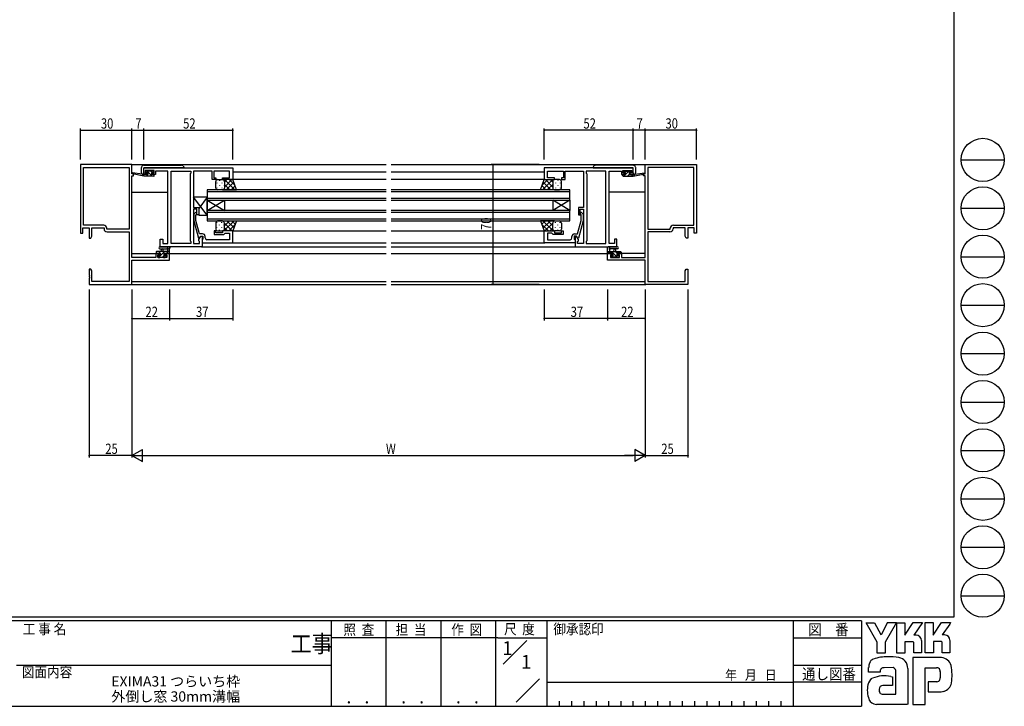
# Model space of a CAD drawing. Extents: x 0 to 1133, y 0 to 806.
# Drawn here: x 558 to 1133, y 0 to 401 of the extents above; entities that cross this region are included whole.
import ezdxf
from ezdxf.enums import TextEntityAlignment as Align

# ---------------------------------------------------------------- set-up
doc = ezdxf.new("R2010")
doc.units = 0
for name, color, linetype in [('USER1', 3, 'CONTINUOUS'), ('YKK_11', 7, 'CONTINUOUS'), ('YKK_12', 2, 'CONTINUOUS'), ('YKK_13', 4, 'CONTINUOUS'), ('YKK_D', 6, 'CONTINUOUS'), ('YKK_ZWAK', 7, 'CONTINUOUS')]:
    doc.layers.add(name, color=color, linetype=linetype)
doc.styles.get("Standard").update_dxf_attribs({"font": 'ROMANS.SHX', "bigfont": 'EXTFONT.SHX'})
doc.styles.add('YKK_OSSTYLE1', font='romans.shx', dxfattribs={"width": 0.9, "bigfont": 'EXTFONT.SHX'})

# ---------------------------------------------------------------- blocks, each defined once
blk = doc.blocks.new('A201')
at = {"layer": 'YKK_ZWAK', "color": 254, "linetype": 'Continuous'}
for p, q in [((571, 410), (571, 35)), ((571, 35), (21, 35)), ((544, 34), (21, 34)), ((389, 34), (389, 9)), ((437, 34), (437, 9)), ((452, 34), (452, 9)), ((524, 34), (524, 9)), ((544, 34), (544, 9)), ((548.59, 27.71), (545.31, 33.35)), ((545.31, 33.35), (547.82, 33.35)), ((547.82, 33.35), (549.62, 29.99)), ((551.6, 33.43), (549.77, 29.88)), ((554.19, 33.43), (550.95, 27.7)), ((551.6, 33.43), (554.19, 33.43)), ((554.33, 24.55), (554.33, 33.41)), ((554.33, 33.41), (556.63, 33.41)), ((556.63, 29.77), (559.04, 33.45)), ((556.63, 33.41), (556.63, 29.77)), ((559.04, 33.45), (561.77, 33.45)), ((561.77, 33.45), (559.24, 29.78)), ((562.55, 24.63), (562.55, 33.49)), ((562.55, 33.49), (564.89, 33.49)), ((564.89, 29.78), (567.34, 33.49)), ((564.89, 33.49), (564.89, 29.78)), ((567.34, 33.49), (570.04, 33.49)), ((569.77, 33.02), (567.54, 29.84)), ((570.04, 33.49), (569.77, 33.02)), ((549.62, 29.99), (549.77, 29.88)), ((559.99, 29.78), (559.24, 29.78)), ((568.29, 29.84), (567.54, 29.84)), ((548.59, 24.53), (548.59, 27.71)), ((550.95, 27.7), (550.95, 24.53)), ((558.98, 27.87), (556.7, 27.87)), ((556.7, 27.87), (556.7, 24.55)), ((559.29, 27.75), (558.98, 27.87)), ((559.29, 24.61), (559.29, 27.75)), ((561.53, 28.24), (561.53, 24.61)), ((567.26, 27.89), (564.99, 27.89)), ((564.99, 27.89), (564.99, 24.63)), ((567.57, 27.77), (567.26, 27.89)), ((567.57, 24.65), (567.57, 27.77)), ((569.83, 28.24), (569.83, 24.65)), ((550.95, 24.53), (548.59, 24.53)), ((556.7, 24.55), (554.33, 24.55)), ((559.02, 23.22), (559.02, 9.57)), ((567.3, 23.22), (559.02, 23.22)), ((561.53, 24.61), (559.29, 24.61)), ((564.99, 24.63), (562.55, 24.63)), ((567.57, 24.68), (567.61, 24.65)), ((569.83, 24.65), (567.57, 24.65)), ((524, 21), (544, 21)), ((546.08, 18.95), (546.08, 20.33)), ((553.25, 20.28), (550.61, 20.23)), ((562.61, 9.57), (562.61, 20.24)), ((562.61, 20.24), (565.93, 20.24)), ((549.41, 18.95), (546.08, 18.95)), ((552.55, 17.73), (553.05, 17.62)), ((553.05, 17.62), (553.05, 15.05)), ((554.02, 12.52), (554.02, 19.47)), ((557.51, 20.01), (557.51, 9.59)), ((566.98, 19.17), (566.99, 17.29)), ((452, 16), (524, 16)), ((553.05, 15.05), (550.2, 15.05)), ((566.01, 16.15), (563.48, 16.15)), ((563.48, 16.15), (563.48, 13.2)), ((550, 12.52), (554.02, 12.52)), ((553.71, 12.52), (553.96, 12.52)), ((554.02, 12.52), (554.02, 12.52)), ((563.48, 13.2), (567.28, 13.2)), ((567.28, 13.2), (568.06, 13.37)), ((21, 9), (544, 9)), ((549.41, 9.53), (548.34, 9.53)), ((557.28, 9.55), (549.41, 9.53)), ((557.51, 9.59), (557.28, 9.55)), ((559.02, 9.57), (562.05, 9.57)), ((562.05, 9.57), (562.61, 9.57))]:
    blk.add_line(p, q, dxfattribs=at)
at = {"layer": 'YKK_ZWAK', "color": 8, "linetype": 'Continuous'}
for p, q in [((573.13, 168.56), (585.73, 168.56)), ((573.13, 154.42), (585.73, 154.42)), ((573.13, 140.28), (585.73, 140.28)), ((573.13, 126.14), (585.73, 126.14)), ((573.13, 112), (585.73, 112)), ((573.13, 97.86), (585.73, 97.86)), ((573.13, 83.72), (585.73, 83.72)), ((573.13, 69.58), (585.73, 69.58)), ((573.13, 55.44), (585.73, 55.44)), ((573.13, 41.3), (585.73, 41.3))]:
    blk.add_line(p, q, dxfattribs=at)
at = {"layer": 'YKK_ZWAK', "color": 131, "linetype": 'Continuous'}
for p, q in [((405, 34), (405, 9)), ((421, 34), (421, 9)), ((437.7, 29), (389, 29)), ((437.7, 29), (452, 29)), ((524, 29), (544, 29)), ((439.26, 21.33), (446.19, 28.25)), ((297, 21), (389, 21)), ((443.05, 10.18), (449.85, 16.98)), ((544, 16), (524, 16)), ((455.6, 10.5), (455.6, 9)), ((459.2, 10.5), (459.2, 9)), ((462.8, 10.5), (462.8, 9)), ((466.4, 10.5), (466.4, 9)), ((470, 10.5), (470, 9)), ((473.6, 10.5), (473.6, 9)), ((477.2, 10.5), (477.2, 9)), ((480.8, 10.5), (480.8, 9)), ((484.4, 10.5), (484.4, 9)), ((488, 10.5), (488, 9)), ((491.6, 10.5), (491.6, 9)), ((495.2, 10.5), (495.2, 9)), ((498.8, 10.5), (498.8, 9)), ((502.4, 10.5), (502.4, 9)), ((506, 10.5), (506, 9)), ((509.6, 10.5), (509.6, 9)), ((513.2, 10.5), (513.2, 9)), ((516.8, 10.5), (516.8, 9)), ((520.4, 10.5), (520.4, 9))]:
    blk.add_line(p, q, dxfattribs=at)
at = {"layer": 'YKK_ZWAK', "color": 8, "linetype": 'Continuous'}
for centre in [(579.43, 168.56), (579.43, 154.42), (579.43, 140.28), (579.43, 126.14), (579.43, 112), (579.43, 97.86), (579.43, 83.72), (579.43, 69.58), (579.43, 55.44), (579.43, 41.3)]:
    blk.add_circle(centre, 6.3, dxfattribs=at)
at = {"layer": 'YKK_ZWAK', "color": 254, "linetype": 'Continuous'}
for centre, radius, start, end in [((559.99, 28.24), 1.54, 0.0017, 89.996), ((568.29, 28.29), 1.54, 0.0017, 89.996), ((551.66, 10.86), 12.63, 89.8916, 109.3085), ((552.03, 8.67), 14.82, 78.7801, 91.4694), ((554.38, 20.07), 3.18, 40.6642, 80.3169), ((567.19, 20.11), 3.1, 14.4457, 87.0875), ((549.69, 20.31), 3.6, 158.4108, 179.7178), ((548, 21.1), 1.75, 109.0213, 161.5126), ((550.51, 19.02), 1.21, 85.5055, 126.7804), ((552.9, 19.18), 1.16, 14.7552, 72.4499), ((554.22, 20.08), 3.29, 358.7806, 38.7656), ((566.05, 19.37), 0.878, 16.4312, 96.9166), ((555.55, 18.15), 14.9, 350.9903, 10.6762), ((550.8, 8.39), 9.51, 79.381, 112.0583), ((550.91, 18.99), 1.51, 138.4638, 181.7136), ((564.38, 18.85), 2.62, 4.9342, 17.0355), ((564.36, 17.54), 2.64, 343.6902, 354.7536), ((553.61, 13.72), 7.92, 168.7637, 199.8008), ((548.59, 14.77), 2.79, 121.8271, 169.0847), ((550.21, 14.01), 1.03, 90.3395, 178.0364), ((566.01, 17.08), 0.933, 269.9547, 342.9014), ((567.24, 16.32), 3.07, 285.4429, 349.9045), ((550.84, 13.77), 1.69, 171.082, 216.7192), ((550.18, 13.6), 1.09, 230.9728, 260.7549), ((548.6, 12.25), 2.73, 207.3144, 263.5946)]:
    blk.add_arc(centre, radius, start, end, dxfattribs=at)
at = {"layer": 'YKK_ZWAK', "color": 131, "linetype": 'Continuous', "style": 'YKK_OSSTYLE1', "width": 0.9}
for s, height, p in [('工 事 名', 3, (298.87, 30.05)), ('照  査', 3, (392.56, 29.87)), ('担  当', 3, (407.82, 29.87)), ('作  図', 3, (424.09, 29.88)), ('尺  度', 3, (439.51, 30.04)), ('御承認印', 3, (453.91, 30.05)), ('図\u3000番', 3.2, (528.43, 29.81)), ('図面内容', 3, (298.58, 17.47)), ('通し図番', 3.2, (526.63, 16.8)), ('年   月   日', 2.828, (504.13, 16.74)), (' ． ．', 3.5, (392.18, 9.75)), (' ． ．', 3.5, (408.18, 9.75)), (' ． ．', 3.5, (424.18, 9.75))]:
    blk.add_text(s, height=height, dxfattribs=at).set_placement(p)
at = {"layer": 'YKK_ZWAK', "color": 254, "linetype": 'Continuous', "style": 'YKK_OSSTYLE1', "width": 0.9}
blk.add_text('工事', height=5, dxfattribs=at).set_placement((377.17, 24.75))

msp = doc.modelspace()

# ---------------------------------------------------------------- linework, layer by layer
at = {"layer": 'YKK_11', "color": 0, "linetype": 'ByBlock', "lineweight": -2}
for p, q in [((623.53, 316.4), (593.53, 316.4)), ((593.53, 316.4), (593.53, 276.4)), ((595.16, 314.77), (621.9, 314.77)), ((595.16, 281.03), (595.16, 314.77)), ((621.9, 314.77), (621.9, 278.7)), ((621.9, 314.77), (621.9, 278.7)), ((623.53, 310.9), (623.53, 316.4)), ((624.53, 310.9), (623.53, 310.9)), ((624.53, 309.9), (624.53, 310.9)), ((922.53, 309.9), (922.53, 310.9)), ((922.53, 310.9), (923.53, 310.9)), ((923.53, 316.4), (953.53, 316.4)), ((923.53, 310.9), (923.53, 316.4)), ((925.16, 314.77), (925.16, 278.7)), ((925.16, 314.77), (925.16, 278.7)), ((951.9, 314.77), (925.16, 314.77)), ((951.9, 281.03), (951.9, 314.77)), ((953.53, 316.4), (953.53, 276.4)), ((623.53, 262.13), (623.53, 309.9)), ((623.53, 309.9), (624.53, 309.9)), ((923.53, 309.9), (922.53, 309.9)), ((923.53, 262.13), (923.53, 309.9)), ((593.53, 276.4), (594.83, 276.4)), ((594.83, 276.4), (594.83, 279.4)), ((594.83, 279.4), (598.53, 279.4)), ((607.06, 281.03), (595.16, 281.03)), ((598.53, 279.4), (598.53, 273.4)), ((600.16, 279.4), (607.23, 279.4)), ((600.16, 274.49), (600.16, 279.4)), ((607.23, 279.4), (607.23, 278.87)), ((608.86, 278.7), (608.86, 279.23)), ((621.9, 278.7), (608.86, 278.7)), ((609.03, 277.07), (621.9, 277.07)), ((621.9, 277.07), (621.9, 248.03)), ((925.16, 278.7), (938.2, 278.7)), ((925.16, 277.07), (925.16, 248.03)), ((938.03, 277.07), (925.16, 277.07)), ((938.2, 278.7), (938.2, 279.23)), ((946.9, 279.4), (939.83, 279.4)), ((939.83, 279.4), (939.83, 278.87)), ((940, 281.03), (951.9, 281.03)), ((946.9, 274.49), (946.9, 279.4)), ((952.23, 279.4), (948.53, 279.4)), ((948.53, 279.4), (948.53, 273.4)), ((952.23, 276.4), (952.23, 279.4)), ((953.53, 276.4), (952.23, 276.4)), ((598.53, 273.4), (599.53, 273.4)), ((599.53, 273.4), (600.16, 274.49)), ((947.53, 273.4), (946.9, 274.49)), ((948.53, 273.4), (947.53, 273.4)), ((637.43, 262.13), (623.53, 262.13)), ((623.53, 260.5), (645.53, 260.5)), ((623.53, 246.4), (623.53, 260.5)), ((639.73, 264.4), (637.43, 264.4)), ((637.43, 264.4), (637.43, 262.13)), ((638.63, 262.13), (638.63, 263.6)), ((638.63, 263.6), (639.73, 263.6)), ((643.9, 262.13), (638.63, 262.13)), ((639.73, 263.6), (639.73, 264.4)), ((645.53, 264.4), (642.73, 264.4)), ((642.73, 264.4), (642.73, 263.6)), ((642.73, 263.6), (643.9, 263.6)), ((643.9, 263.6), (643.9, 262.13)), ((645.53, 260.5), (645.53, 264.4)), ((901.53, 260.5), (901.53, 264.4)), ((901.53, 264.4), (904.33, 264.4)), ((923.53, 260.5), (901.53, 260.5)), ((904.33, 263.6), (903.16, 263.6)), ((903.16, 263.6), (903.16, 262.13)), ((903.16, 262.13), (908.43, 262.13)), ((904.33, 264.4), (904.33, 263.6)), ((907.33, 263.6), (907.33, 264.4)), ((907.33, 264.4), (909.63, 264.4)), ((908.43, 263.6), (907.33, 263.6)), ((908.43, 262.13), (908.43, 263.6)), ((909.63, 264.4), (909.63, 262.13)), ((909.63, 262.13), (923.53, 262.13)), ((923.53, 246.4), (923.53, 260.5)), ((599.53, 255.4), (598.53, 255.4)), ((598.53, 255.4), (598.53, 251.86)), ((600.16, 254.31), (599.53, 255.4)), ((600.16, 248.03), (600.16, 254.31)), ((946.9, 254.31), (947.53, 255.4)), ((946.9, 248.03), (946.9, 254.31)), ((947.53, 255.4), (948.53, 255.4)), ((948.53, 255.4), (948.53, 251.86)), ((598.53, 251.86), (598.65, 251.67)), ((598.65, 251.13), (598.53, 250.94)), ((598.53, 250.94), (598.53, 250.86)), ((598.53, 250.86), (598.65, 250.67)), ((598.65, 250.13), (598.53, 249.94)), ((598.53, 249.94), (598.53, 246.4)), ((598.65, 251.67), (598.65, 251.13)), ((598.65, 250.67), (598.65, 250.13)), ((621.9, 248.03), (600.16, 248.03)), ((925.16, 248.03), (946.9, 248.03)), ((948.53, 251.86), (948.41, 251.67)), ((948.41, 251.67), (948.41, 251.13)), ((948.41, 251.13), (948.53, 250.94)), ((948.53, 250.86), (948.41, 250.67)), ((948.41, 250.67), (948.41, 250.13)), ((948.41, 250.13), (948.53, 249.94)), ((948.53, 250.94), (948.53, 250.86)), ((948.53, 249.94), (948.53, 246.4)), ((598.53, 246.4), (623.53, 246.4)), ((948.53, 246.4), (923.53, 246.4))]:
    msp.add_line(p, q, dxfattribs=at)
at = {"layer": 'YKK_11', "color": 0, "linetype": 'ByBlock'}
for p, q in [((630.53, 314.4), (682.53, 314.4)), ((630.53, 310.6), (630.53, 314.4)), ((636.53, 312.9), (631.33, 312.9)), ((631.33, 312.9), (631.33, 311.4)), ((631.33, 311.4), (632.43, 311.4)), ((632.43, 311.4), (632.43, 310.6)), ((635.43, 310.6), (635.43, 311.4)), ((635.43, 311.4), (636.53, 311.4)), ((636.53, 311.4), (636.53, 312.9)), ((644.53, 312.47), (637.33, 312.47)), ((637.33, 312.47), (637.33, 311.67)), ((637.33, 311.67), (637.33, 310.6)), ((644.53, 270.33), (644.53, 312.47)), ((646.46, 270.33), (646.46, 312.47)), ((646.46, 312.47), (658.03, 312.47)), ((646.46, 270.33), (646.46, 312.47)), ((658.03, 311.4), (657.6, 310.97)), ((657.6, 310.97), (657.6, 271.83)), ((658.03, 312.47), (658.03, 311.4)), ((663.57, 312.47), (659.53, 312.47)), ((659.53, 312.47), (659.53, 291.3)), ((663.76, 312.59), (663.57, 312.47)), ((664.31, 312.59), (663.76, 312.59)), ((664.49, 312.47), (664.31, 312.59)), ((664.57, 312.47), (664.49, 312.47)), ((664.76, 312.59), (664.57, 312.47)), ((665.31, 312.59), (664.76, 312.59)), ((665.49, 312.47), (665.31, 312.59)), ((670.33, 312.47), (665.49, 312.47)), ((670.33, 307.6), (670.33, 312.47)), ((680.6, 312.47), (671.33, 312.47)), ((671.33, 312.47), (671.33, 308.6)), ((680.6, 308.6), (680.6, 312.47)), ((682.53, 314.4), (682.53, 307.6)), ((916.53, 314.4), (864.53, 314.4)), ((864.53, 314.4), (864.53, 307.6)), ((866.46, 308.6), (866.46, 312.47)), ((866.46, 312.47), (875.73, 312.47)), ((875.73, 312.47), (875.73, 308.6)), ((876.73, 307.6), (876.73, 312.47)), ((876.73, 312.47), (881.57, 312.47)), ((881.57, 312.47), (881.76, 312.59)), ((881.76, 312.59), (882.31, 312.59)), ((882.31, 312.59), (882.49, 312.47)), ((882.49, 312.47), (882.57, 312.47)), ((882.57, 312.47), (882.76, 312.59)), ((882.76, 312.59), (883.31, 312.59)), ((883.31, 312.59), (883.49, 312.47)), ((883.49, 312.47), (887.53, 312.47)), ((887.53, 312.47), (887.53, 291.3)), ((900.6, 312.47), (889.03, 312.47)), ((889.03, 312.47), (889.03, 311.4)), ((889.03, 311.4), (889.46, 310.97)), ((889.46, 310.97), (889.46, 271.83)), ((900.6, 270.33), (900.6, 312.47)), ((900.6, 270.33), (900.6, 312.47)), ((902.53, 270.33), (902.53, 312.47)), ((902.53, 312.47), (909.73, 312.47)), ((909.73, 312.47), (909.73, 311.67)), ((909.73, 311.67), (909.73, 310.6)), ((910.53, 311.4), (910.53, 312.9)), ((910.53, 312.9), (915.73, 312.9)), ((911.63, 311.4), (910.53, 311.4)), ((911.63, 310.6), (911.63, 311.4)), ((915.73, 311.4), (914.63, 311.4)), ((914.63, 311.4), (914.63, 310.6)), ((915.73, 312.9), (915.73, 311.4)), ((916.53, 310.6), (916.53, 314.4)), ((632.43, 310.6), (630.53, 310.6)), ((637.33, 310.6), (635.43, 310.6)), ((672.53, 307.6), (670.33, 307.6)), ((671.33, 308.6), (672.53, 308.6)), ((672.53, 308.6), (672.53, 307.6)), ((676.53, 307.6), (676.53, 308.6)), ((676.53, 308.6), (680.6, 308.6)), ((682.53, 307.6), (676.53, 307.6)), ((864.53, 307.6), (870.53, 307.6)), ((870.53, 308.6), (866.46, 308.6)), ((870.53, 307.6), (870.53, 308.6)), ((875.73, 308.6), (874.53, 308.6)), ((874.53, 308.6), (874.53, 307.6)), ((874.53, 307.6), (876.73, 307.6)), ((909.73, 310.6), (911.63, 310.6)), ((914.63, 310.6), (916.53, 310.6)), ((659.53, 291.3), (662.53, 291.3)), ((661.53, 290.3), (659.53, 290.3)), ((659.53, 290.3), (659.53, 270.33)), ((660.51, 288.22), (659.73, 287.45)), ((661.53, 287.1), (661.53, 290.3)), ((662.53, 291.3), (662.53, 287.1)), ((887.53, 291.3), (884.53, 291.3)), ((884.53, 291.3), (884.53, 287.1)), ((885.53, 287.1), (885.53, 290.3)), ((885.53, 290.3), (887.53, 290.3)), ((886.56, 288.22), (887.33, 287.45)), ((887.53, 290.3), (887.53, 270.33)), ((659.73, 287.45), (659.73, 283.5)), ((659.73, 283.5), (662.44, 273.4)), ((660.93, 286.95), (661.36, 287.38)), ((660.93, 283.66), (660.93, 286.95)), ((663.01, 275.9), (660.93, 283.66)), ((662.53, 287.1), (661.53, 287.1)), ((884.05, 275.9), (886.13, 283.66)), ((884.53, 287.1), (885.53, 287.1)), ((887.33, 283.5), (884.63, 273.4)), ((886.13, 286.95), (885.71, 287.38)), ((886.13, 283.66), (886.13, 286.95)), ((887.33, 287.45), (887.33, 283.5)), ((672.53, 277.6), (671.53, 277.6)), ((671.53, 277.6), (671.53, 275.6)), ((672.53, 276.6), (672.53, 277.6)), ((676.53, 276.6), (672.53, 276.6)), ((682.53, 277.6), (676.53, 277.6)), ((676.53, 277.6), (676.53, 276.6)), ((677.83, 276.1), (678.03, 276.3)), ((678.03, 276.3), (680.6, 276.3)), ((680.6, 276.3), (680.6, 272.53)), ((682.53, 270.6), (682.53, 277.6)), ((864.53, 270.6), (864.53, 277.6)), ((864.53, 277.6), (870.53, 277.6)), ((869.03, 276.3), (866.46, 276.3)), ((866.46, 276.3), (866.46, 272.53)), ((869.23, 276.1), (869.03, 276.3)), ((870.53, 277.6), (870.53, 276.6)), ((870.53, 276.6), (874.53, 276.6)), ((874.53, 276.6), (874.53, 277.6)), ((874.53, 277.6), (875.53, 277.6)), ((875.53, 277.6), (875.53, 275.6)), ((640.03, 268.4), (640.03, 272.9)), ((640.03, 272.9), (641.53, 272.9)), ((641.53, 272.9), (641.53, 270.33)), ((657.6, 271.83), (658.03, 271.4)), ((658.03, 271.4), (658.03, 270.33)), ((662.44, 273.4), (663.04, 273.4)), ((662.6, 272.64), (663.73, 274.6)), ((662.6, 271.83), (662.6, 272.64)), ((663.03, 271.4), (662.6, 271.83)), ((664.83, 275.9), (663.01, 275.9)), ((663.03, 270.33), (663.03, 271.4)), ((663.04, 273.4), (663.73, 274.6)), ((663.73, 274.6), (664.53, 274.6)), ((663.73, 274.6), (665.03, 274.6)), ((664.53, 274.6), (664.53, 268.4)), ((664.83, 272.6), (664.53, 272.3)), ((664.53, 272.3), (664.53, 270.6)), ((664.53, 270.6), (682.53, 270.6)), ((665.03, 272.8), (664.83, 272.6)), ((665.03, 274.6), (665.03, 272.8)), ((666.33, 273.53), (666.33, 274.4)), ((668.57, 272.53), (667.33, 272.53)), ((668.76, 272.41), (668.57, 272.53)), ((669.31, 272.41), (668.76, 272.41)), ((669.49, 272.53), (669.31, 272.41)), ((669.57, 272.53), (669.49, 272.53)), ((669.76, 272.41), (669.57, 272.53)), ((670.31, 272.41), (669.76, 272.41)), ((670.49, 272.53), (670.31, 272.41)), ((680.6, 272.53), (670.49, 272.53)), ((671.53, 275.6), (677.33, 275.6)), ((677.33, 275.6), (677.83, 276.1)), ((882.53, 270.6), (864.53, 270.6)), ((866.46, 272.53), (876.57, 272.53)), ((869.73, 275.6), (869.23, 276.1)), ((875.53, 275.6), (869.73, 275.6)), ((876.57, 272.53), (876.76, 272.41)), ((876.76, 272.41), (877.31, 272.41)), ((877.31, 272.41), (877.49, 272.53)), ((877.49, 272.53), (877.57, 272.53)), ((877.57, 272.53), (877.76, 272.41)), ((877.76, 272.41), (878.31, 272.41)), ((878.31, 272.41), (878.49, 272.53)), ((878.49, 272.53), (879.73, 272.53)), ((880.73, 273.53), (880.73, 274.4)), ((883.33, 274.6), (882.03, 274.6)), ((882.03, 274.6), (882.03, 272.8)), ((882.03, 272.8), (882.23, 272.6)), ((882.23, 275.9), (884.05, 275.9)), ((882.23, 272.6), (882.53, 272.3)), ((883.33, 274.6), (882.53, 274.6)), ((882.53, 274.6), (882.53, 268.4)), ((882.53, 272.3), (882.53, 270.6)), ((884.03, 273.4), (883.33, 274.6)), ((884.46, 272.64), (883.33, 274.6)), ((884.63, 273.4), (884.03, 273.4)), ((884.03, 271.4), (884.46, 271.83)), ((884.03, 270.33), (884.03, 271.4)), ((884.46, 271.83), (884.46, 272.64)), ((889.46, 271.83), (889.03, 271.4)), ((889.03, 271.4), (889.03, 270.33)), ((907.03, 272.9), (905.53, 272.9)), ((905.53, 272.9), (905.53, 270.33)), ((907.03, 268.4), (907.03, 272.9)), ((664.53, 268.4), (640.03, 268.4)), ((641.53, 270.33), (644.53, 270.33)), ((658.03, 270.33), (646.46, 270.33)), ((659.53, 270.33), (663.03, 270.33)), ((882.53, 268.4), (907.03, 268.4)), ((887.53, 270.33), (884.03, 270.33)), ((889.03, 270.33), (900.6, 270.33)), ((905.53, 270.33), (902.53, 270.33))]:
    msp.add_line(p, q, dxfattribs=at)
for centre, radius, start, end in [((660.93, 287.8), 0.6, 314.99999, 135.00001), ((886.13, 287.8), 0.6, 44.99999, 225.00001), ((664.83, 274.4), 1.5, 0.00001, 89.99999), ((667.33, 273.53), 1, 180.00001, 269.99999), ((879.73, 273.53), 1, 270.00001, 359.99999), ((882.23, 274.4), 1.5, 90.00001, 179.99999)]:
    msp.add_arc(centre, radius, start, end, dxfattribs=at)
at = {"layer": 'YKK_11', "color": 0, "linetype": 'ByBlock', "lineweight": -2}
for centre, start, end in [((607.06, 279.23), 0.00001, 89.99999), ((609.03, 278.87), 180.00001, 269.99999), ((938.03, 278.87), 270.00001, 359.99999), ((940, 279.23), 90.00001, 179.99999)]:
    msp.add_arc(centre, 1.8, start, end, dxfattribs=at)
at = {"layer": 'YKK_12'}
for p, q in [((623.23, 316.4), (772.03, 316.4)), ((682.53, 312.2), (772.03, 312.2)), ((775.03, 316.4), (923.83, 316.4)), ((775.03, 312.2), (864.53, 312.2)), ((772.03, 307.6), (676.83, 307.6)), ((865.03, 307.6), (775.03, 307.6)), ((623.53, 300.2), (644.53, 300.2)), ((667.53, 301.6), (667.53, 295.6)), ((772.03, 301.6), (667.53, 301.6)), ((667.53, 300.6), (772.03, 300.6)), ((879.53, 301.6), (775.03, 301.6)), ((775.03, 300.6), (879.53, 300.6)), ((879.53, 295.6), (879.53, 301.6)), ((923.53, 300.2), (902.53, 300.2)), ((772.03, 296.6), (667.53, 296.6)), ((667.53, 289.6), (677.53, 295.6)), ((667.53, 295.6), (677.53, 289.6)), ((667.53, 295.6), (667.53, 289.6)), ((667.53, 295.6), (772.03, 295.6)), ((677.53, 295.6), (677.53, 289.6)), ((879.53, 296.6), (775.03, 296.6)), ((775.03, 295.6), (879.53, 295.6)), ((879.53, 289.6), (869.53, 295.6)), ((879.53, 295.6), (869.53, 289.6)), ((869.53, 295.6), (869.53, 289.6)), ((879.53, 295.6), (879.53, 289.6)), ((667.53, 289.6), (667.53, 283.6)), ((772.03, 289.6), (667.53, 289.6)), ((667.53, 288.6), (772.03, 288.6)), ((879.53, 289.6), (775.03, 289.6)), ((775.03, 288.6), (879.53, 288.6)), ((879.53, 283.6), (879.53, 289.6)), ((772.03, 284.6), (667.53, 284.6)), ((667.53, 283.6), (772.03, 283.6)), ((879.53, 284.6), (775.03, 284.6)), ((775.03, 283.6), (879.53, 283.6)), ((682.03, 277.6), (772.03, 277.6)), ((775.03, 277.6), (865.03, 277.6)), ((682.23, 270.6), (772.03, 270.6)), ((775.03, 270.6), (864.83, 270.6)), ((664.23, 268.4), (772.03, 268.4)), ((775.03, 268.4), (882.83, 268.4)), ((623.53, 264.4), (640.03, 264.4)), ((642.43, 264.4), (772.03, 264.4)), ((775.03, 264.4), (904.63, 264.4)), ((923.53, 264.4), (907.03, 264.4)), ((623.53, 248.03), (772.03, 248.03)), ((775.03, 248.03), (923.53, 248.03)), ((623.23, 246.4), (772.03, 246.4)), ((775.03, 246.4), (923.83, 246.4))]:
    msp.add_line(p, q, dxfattribs=at)
at = {"layer": 'YKK_13'}
for p, q in [((630.53, 309.6), (623.77, 311.01)), ((629.42, 310.77), (623.88, 311.6)), ((632.22, 312.71), (631.72, 312.21)), ((631.93, 311.7), (632.27, 311.7)), ((635.31, 309.6), (632.21, 312.7)), ((633.03, 312.8), (632.43, 312.8)), ((632.73, 311.24), (632.73, 310.6)), ((635.23, 312.6), (633.23, 312.6)), ((635.46, 311.7), (634.56, 312.6)), ((635.13, 311.7), (635.93, 311.7)), ((635.13, 310.6), (635.13, 311.7)), ((635.93, 312.8), (635.43, 312.8)), ((636.23, 312), (636.23, 312.5)), ((910.83, 312), (910.83, 312.5)), ((911.82, 312.67), (910.93, 311.78)), ((914.19, 312.8), (910.99, 309.6)), ((911.13, 312.8), (911.63, 312.8)), ((911.93, 311.7), (911.13, 311.7)), ((911.83, 312.6), (913.83, 312.6)), ((911.93, 310.6), (911.93, 311.7)), ((914.03, 312.8), (914.63, 312.8)), ((914.33, 311.24), (914.33, 310.6)), ((915.13, 311.7), (914.79, 311.7)), ((914.84, 312.71), (915.34, 312.21)), ((916.53, 309.6), (923.29, 311.01)), ((917.64, 310.77), (923.19, 311.6)), ((630.53, 310.6), (630.45, 310.61)), ((630.53, 309.6), (630.53, 310.6)), ((632.73, 310.6), (630.53, 310.6)), ((630.82, 309.6), (630.53, 309.89)), ((636.23, 309.6), (630.53, 309.6)), ((633.07, 309.6), (632.07, 310.6)), ((636.23, 310.6), (635.13, 310.6)), ((636.53, 309.9), (636.53, 310.3)), ((672.53, 302.6), (672.53, 306.6)), ((673.2, 305.77), (673.2, 305.57)), ((673.53, 307.6), (676.53, 307.6)), ((674.61, 307.18), (674.61, 306.98)), ((676.03, 305.77), (676.03, 305.57)), ((682.53, 307.6), (676.53, 307.6)), ((677.53, 306.11), (679.03, 307.6)), ((677.53, 303.28), (681.85, 307.6)), ((677.53, 306.6), (677.53, 302.6)), ((677.53, 306.6), (677.53, 303)), ((683.61, 301.6), (677.61, 307.6)), ((678.68, 301.6), (683.1, 306.02)), ((683.7, 304.34), (680.43, 307.6)), ((684.68, 301.6), (682.53, 307.6)), ((862.39, 301.6), (864.53, 307.6)), ((863.37, 304.34), (866.63, 307.6)), ((863.46, 301.6), (869.46, 307.6)), ((868.38, 301.6), (863.97, 306.02)), ((864.53, 307.6), (870.53, 307.6)), ((869.53, 303.28), (865.21, 307.6)), ((869.53, 306.11), (868.04, 307.6)), ((869.53, 306.6), (869.53, 302.6)), ((873.53, 307.6), (870.53, 307.6)), ((871.04, 305.77), (871.04, 305.57)), ((872.45, 307.18), (872.45, 306.98)), ((873.87, 305.77), (873.87, 305.57)), ((874.53, 302.6), (874.53, 306.6)), ((910.53, 309.9), (910.53, 310.3)), ((910.83, 310.6), (911.93, 310.6)), ((910.83, 309.6), (916.53, 309.6)), ((914.33, 310.7), (913.23, 309.6)), ((914.33, 310.6), (916.53, 310.6)), ((916.48, 310.6), (915.48, 309.6)), ((916.53, 310.6), (916.62, 310.61)), ((916.53, 309.6), (916.53, 310.6)), ((673.2, 302.74), (673.2, 302.54)), ((676.53, 301.6), (673.53, 301.6)), ((674.61, 304.15), (674.61, 303.95)), ((676.03, 302.74), (676.03, 302.54)), ((676.53, 301.6), (684.68, 301.6)), ((677.95, 301.6), (677.42, 302.13)), ((677.44, 304.15), (677.44, 303.95)), ((680.78, 301.6), (677.53, 304.84)), ((681.51, 301.6), (683.84, 303.93)), ((684.34, 301.6), (684.59, 301.85)), ((870.53, 301.6), (862.39, 301.6)), ((862.73, 301.6), (862.48, 301.85)), ((865.55, 301.6), (863.22, 303.93)), ((866.29, 301.6), (869.53, 304.84)), ((869.12, 301.6), (869.65, 302.13)), ((869.62, 304.15), (869.62, 303.95)), ((870.53, 301.6), (873.53, 301.6)), ((871.04, 302.74), (871.04, 302.54)), ((872.45, 304.15), (872.45, 303.95)), ((873.87, 302.74), (873.87, 302.54)), ((667.53, 286.8), (659.53, 297.3)), ((659.53, 297.3), (659.53, 291.3)), ((667.53, 297.3), (659.53, 297.3)), ((667.53, 297.3), (662.53, 290.74)), ((667.53, 286.8), (667.53, 297.3)), ((659.53, 291.3), (662.53, 291.3)), ((662.53, 291.3), (662.53, 286.8)), ((662.53, 286.8), (667.53, 286.8)), ((672.53, 282.1), (672.53, 278.6)), ((673.2, 282.46), (673.2, 282.66)), ((676.53, 283.6), (673.53, 283.6)), ((676.03, 282.46), (676.03, 282.66)), ((676.53, 283.6), (684.68, 283.6)), ((677.19, 283.13), (677.65, 283.6)), ((677.31, 277.6), (683.31, 283.6)), ((677.53, 280.65), (680.48, 283.6)), ((682.15, 277.6), (677.53, 282.22)), ((677.53, 278.6), (677.53, 282.1)), ((683.18, 279.4), (678.98, 283.6)), ((683.92, 281.49), (681.81, 283.6)), ((684.68, 283.6), (682.53, 277.6)), ((684.66, 283.57), (684.63, 283.6)), ((862.39, 283.6), (864.53, 277.6)), ((870.53, 283.6), (862.39, 283.6)), ((862.4, 283.57), (862.43, 283.6)), ((863.14, 281.49), (865.26, 283.6)), ((869.76, 277.6), (863.76, 283.6)), ((863.89, 279.4), (868.09, 283.6)), ((864.92, 277.6), (869.53, 282.22)), ((869.53, 280.65), (866.58, 283.6)), ((869.88, 283.13), (869.41, 283.6)), ((869.53, 278.6), (869.53, 282.1)), ((870.53, 283.6), (873.53, 283.6)), ((871.04, 282.46), (871.04, 282.66)), ((873.87, 282.46), (873.87, 282.66)), ((874.53, 282.1), (874.53, 278.6)), ((673.2, 279.43), (673.2, 279.63)), ((673.53, 277.6), (676.53, 277.6)), ((674.61, 281.05), (674.61, 281.25)), ((674.61, 278.02), (674.61, 278.22)), ((676.03, 279.43), (676.03, 279.63)), ((682.53, 277.6), (676.53, 277.6)), ((677.44, 281.05), (677.44, 281.25)), ((677.44, 278.19), (677.44, 278.22)), ((677.53, 278.6), (677.53, 281.7)), ((679.32, 277.6), (677.53, 279.39)), ((680.14, 277.6), (683.86, 281.32)), ((866.93, 277.6), (863.2, 281.32)), ((864.53, 277.6), (870.53, 277.6)), ((867.74, 277.6), (869.53, 279.39)), ((869.62, 281.05), (869.62, 281.25)), ((869.62, 278.19), (869.62, 278.22)), ((873.53, 277.6), (870.53, 277.6)), ((871.04, 279.43), (871.04, 279.63)), ((872.45, 281.05), (872.45, 281.25)), ((872.45, 278.02), (872.45, 278.22)), ((873.87, 279.43), (873.87, 279.63)), ((637.63, 265.24), (637.99, 265.6)), ((637.63, 265.3), (637.63, 264.7)), ((645.53, 265.6), (637.93, 265.6)), ((639.01, 262.13), (642.48, 265.6)), ((639.24, 264.6), (640.24, 265.6)), ((639.8, 268.4), (644.97, 268.4)), ((639.8, 267.2), (643.77, 267.2)), ((640.63, 265.6), (640.73, 266.74)), ((641.83, 265.6), (641.73, 266.74)), ((643.73, 264.6), (644.73, 265.6)), ((644.33, 266.78), (644.33, 265.6)), ((645.53, 264.7), (645.53, 267.38)), ((901.53, 264.7), (901.53, 267.38)), ((901.53, 265.6), (909.13, 265.6)), ((902.63, 264.55), (901.58, 265.6)), ((907.26, 268.4), (902.1, 268.4)), ((902.73, 266.78), (902.73, 265.6)), ((907.26, 267.2), (903.3, 267.2)), ((907.12, 262.3), (903.82, 265.6)), ((905.23, 265.6), (905.33, 266.74)), ((907.07, 264.6), (906.07, 265.6)), ((906.43, 265.6), (906.33, 266.74)), ((909.38, 264.53), (908.31, 265.6)), ((909.43, 265.3), (909.43, 264.7)), ((637.93, 264.4), (638.53, 264.4)), ((638.73, 264.6), (640.03, 264.6)), ((638.83, 262.9), (638.83, 262.4)), ((640.03, 263.2), (639.13, 263.2)), ((639.13, 262.1), (639.63, 262.1)), ((639.83, 262.3), (641.93, 262.3)), ((640.03, 264.6), (640.03, 263.2)), ((641.43, 262.3), (642.21, 263.08)), ((642.13, 262.1), (642.73, 262.1)), ((642.43, 264.6), (644.43, 264.6)), ((642.43, 263.66), (642.43, 264.6)), ((643.23, 263.2), (642.89, 263.2)), ((642.94, 262.19), (643.44, 262.69)), ((644.63, 264.4), (645.23, 264.4)), ((902.43, 264.4), (901.83, 264.4)), ((904.63, 264.6), (902.63, 264.6)), ((904.12, 262.19), (903.62, 262.69)), ((903.83, 263.2), (904.17, 263.2)), ((905.04, 262.13), (903.98, 263.2)), ((904.93, 262.1), (904.33, 262.1)), ((904.63, 263.66), (904.63, 264.6)), ((907.23, 262.3), (905.13, 262.3)), ((907.03, 264.6), (907.03, 263.2)), ((908.33, 264.6), (907.03, 264.6)), ((907.03, 263.2), (907.93, 263.2)), ((907.93, 262.1), (907.43, 262.1)), ((908.23, 262.9), (908.23, 262.4)), ((909.13, 264.4), (908.53, 264.4))]:
    msp.add_line(p, q, dxfattribs=at)
at = {"layer": 'YKK_13', "linetype": 'Continuous'}
for p, q in [((629.03, 314.47), (629.03, 314.59)), ((629.03, 311.6), (629.03, 314.47)), ((629.33, 315.29), (629.48, 315.45)), ((629.48, 315.45), (629.59, 315.56)), ((630.53, 311.6), (630.53, 314.5)), ((638.03, 314.5), (630.53, 314.5)), ((630.53, 311.6), (630.53, 310.6)), ((630.65, 316), (630.7, 316)), ((630.7, 316), (637.41, 316)), ((637.41, 316), (652.41, 316)), ((639.03, 314.5), (638.03, 314.5)), ((639.08, 314.5), (639.03, 314.5)), ((639.74, 314.5), (639.08, 314.5)), ((640.03, 314.5), (639.74, 314.5)), ((653.03, 314.5), (640.03, 314.5)), ((654.03, 314.5), (653.03, 314.5)), ((653.47, 315.56), (653.74, 315.29)), ((654.03, 314.59), (654.03, 314.5)), ((654.03, 314.4), (654.03, 314.5)), ((893.03, 314.59), (893.03, 314.5)), ((893.03, 314.4), (893.03, 314.5)), ((893.03, 314.5), (894.03, 314.5)), ((893.59, 315.56), (893.33, 315.29)), ((894.03, 314.5), (907.03, 314.5)), ((909.65, 316), (894.65, 316)), ((907.03, 314.5), (907.32, 314.5)), ((907.32, 314.5), (907.99, 314.5)), ((907.99, 314.5), (908.03, 314.5)), ((908.03, 314.5), (909.03, 314.5)), ((909.03, 314.5), (916.53, 314.5)), ((916.36, 316), (909.65, 316)), ((916.41, 316), (916.36, 316)), ((916.53, 311.6), (916.53, 314.5)), ((916.53, 311.6), (916.53, 310.6)), ((917.59, 315.45), (917.47, 315.56)), ((917.74, 315.29), (917.59, 315.45)), ((918.03, 314.47), (918.03, 314.59)), ((918.03, 311.6), (918.03, 314.47)), ((630.45, 310.6), (630.03, 310.6)), ((630.53, 310.6), (630.45, 310.6)), ((916.53, 310.6), (916.62, 310.6)), ((916.62, 310.6), (917.03, 310.6))]:
    msp.add_line(p, q, dxfattribs=at)
at = {"layer": 'YKK_13'}
for centre, radius, start, end in [((623.83, 311.3), 0.3, 81.55064, 258.25019), ((631.93, 312), 0.3, 135, 270), ((632.43, 312.5), 0.3, 90, 135), ((632.27, 312), 0.3, 270, 326.94427), ((632.73, 311.7), 0.25, 303.05573, 146.94427), ((633.03, 311.24), 0.3, 123.05573, 180), ((633.03, 312.6), 0.2, 0, 90), ((635.43, 312.6), 0.2, 90, 180), ((635.93, 312.5), 0.3, 0, 90), ((635.93, 312), 0.3, 270, 0), ((911.13, 312.5), 0.3, 90, 180), ((911.13, 312), 0.3, 180, 270), ((911.63, 312.6), 0.2, 0, 90), ((914.03, 312.6), 0.2, 90, 180), ((914.33, 311.7), 0.25, 33.05573, 236.94427), ((914.03, 311.24), 0.3, 0, 56.94427), ((914.79, 312), 0.3, 213.05573, 270), ((914.63, 312.5), 0.3, 45, 90), ((915.13, 312), 0.3, 270, 45), ((923.23, 311.3), 0.3, 281.74981, 98.44936), ((629.38, 310.48), 0.3, 21.55064, 81.55064), ((629.93, 310.7), 0.3, 201.55064, 320.80246), ((630.4, 310.32), 0.3, 80.80246, 140.80246), ((636.23, 310.3), 0.3, 0, 90), ((636.23, 309.9), 0.3, 270, 0), ((673.53, 306.6), 1, 89.9999, 179.9999), ((676.53, 306.6), 1, 359.9999, 89.9999), ((870.53, 306.6), 1, 90.0001, 180.0001), ((873.53, 306.6), 1, 0.0001, 90.0001), ((910.83, 310.3), 0.3, 90, 180), ((910.83, 309.9), 0.3, 180, 270), ((916.67, 310.32), 0.3, 39.19754, 99.19754), ((917.13, 310.7), 0.3, 219.19754, 338.44936), ((917.69, 310.48), 0.3, 98.44936, 158.44936), ((673.53, 302.6), 1, 179.9999, 269.9999), ((676.53, 302.6), 1, 269.9999, 359.9999), ((870.53, 302.6), 1, 180.0001, 270.0001), ((873.53, 302.6), 1, 270.0001, 0.0001), ((674.06, 282.16), 1.53, 110.30881, 182.3117), ((676, 282.16), 1.53, 357.68843, 69.69136), ((871.06, 282.16), 1.53, 110.30864, 182.31157), ((873, 282.16), 1.53, 357.6883, 69.69119), ((673.53, 278.6), 1, 180.0001, 270.0001), ((676.53, 278.6), 1, 270.0001, 0.0001), ((870.53, 278.6), 1, 179.9999, 269.9999), ((873.53, 278.6), 1, 269.9999, 359.9999), ((637.93, 265.3), 0.3, 90, 180), ((639.8, 267.8), 0.6, 89.95977, 269.95977), ((641.23, 266.7), 0.5, 5.09207, 174.90793), ((643.77, 267.5), 0.3, 269.95977, 340.81024), ((644.33, 267.3), 0.3, 300, 160.81024), ((644.63, 266.78), 0.3, 120, 180), ((644.97, 268.1), 0.3, 40.52878, 90), ((645.42, 268.49), 0.3, 220.52878, 280.52878), ((645.53, 267.9), 0.3, 300, 100.52878), ((645.83, 267.38), 0.3, 120, 180), ((901.53, 267.9), 0.3, 79.47122, 240), ((901.23, 267.38), 0.3, 0, 60), ((901.64, 268.49), 0.3, 259.47122, 319.47122), ((902.1, 268.1), 0.3, 90, 139.47122), ((902.73, 267.3), 0.3, 19.18976, 240), ((902.43, 266.78), 0.3, 0, 60), ((903.3, 267.5), 0.3, 199.18976, 270.04023), ((905.83, 266.7), 0.5, 5.09207, 174.90793), ((907.26, 267.8), 0.6, 270.04023, 90.04023), ((909.13, 265.3), 0.3, 0, 90), ((637.93, 264.7), 0.3, 180, 270), ((638.53, 264.6), 0.2, 270, 0), ((639.13, 262.9), 0.3, 90, 180), ((639.13, 262.4), 0.3, 180, 270), ((639.63, 262.3), 0.2, 270, 0), ((642.13, 262.3), 0.2, 180, 270), ((642.43, 263.2), 0.25, 123.05573, 326.94427), ((642.13, 263.66), 0.3, 303.05573, 0), ((642.89, 262.9), 0.3, 90, 146.94427), ((642.73, 262.4), 0.3, 270, 315), ((643.23, 262.9), 0.3, 315, 90), ((644.63, 264.6), 0.2, 180, 270), ((645.23, 264.7), 0.3, 270, 0), ((901.83, 264.7), 0.3, 180, 270), ((902.43, 264.6), 0.2, 270, 0), ((903.83, 262.9), 0.3, 90, 225), ((904.33, 262.4), 0.3, 225, 270), ((904.17, 262.9), 0.3, 33.05573, 90), ((904.63, 263.2), 0.25, 213.05573, 56.94427), ((904.93, 263.66), 0.3, 180, 236.94427), ((904.93, 262.3), 0.2, 270, 0), ((907.43, 262.3), 0.2, 180, 270), ((907.93, 262.9), 0.3, 0, 90), ((907.93, 262.4), 0.3, 270, 0), ((908.53, 264.6), 0.2, 180, 270), ((909.13, 264.7), 0.3, 270, 0)]:
    msp.add_arc(centre, radius, start, end, dxfattribs=at)
at = {"layer": 'YKK_13', "linetype": 'Continuous'}
for centre, radius, start, end in [((630.03, 314.59), 1, 135, 180), ((630.03, 311.6), 1, 180, 270), ((630.65, 314.5), 1.5, 90, 135), ((652.41, 314.5), 1.5, 45, 90), ((653.03, 314.59), 1, 0, 45), ((894.03, 314.59), 1, 135, 180), ((894.65, 314.5), 1.5, 90, 135), ((916.41, 314.5), 1.5, 45, 90), ((917.03, 311.6), 1, 270, 0), ((917.03, 314.59), 1, 0, 45)]:
    msp.add_arc(centre, radius, start, end, dxfattribs=at)
at = {"layer": 'YKK_D'}
for p, q in [((593.53, 319.4), (593.53, 337.4)), ((593.53, 336.4), (623.53, 336.4)), ((623.53, 319.4), (623.53, 337.4)), ((623.53, 319.4), (623.53, 337.4)), ((623.53, 336.4), (630.53, 336.4)), ((630.53, 319.4), (630.53, 337.4)), ((630.53, 319.4), (630.53, 337.4)), ((630.53, 336.4), (682.53, 336.4)), ((682.53, 319.4), (682.53, 337.4)), ((864.53, 319.4), (864.53, 337.4)), ((916.53, 336.4), (864.53, 336.4)), ((916.53, 319.4), (916.53, 337.4)), ((916.53, 319.4), (916.53, 337.4)), ((923.53, 336.4), (916.53, 336.4)), ((923.53, 319.4), (923.53, 337.4)), ((923.53, 319.4), (923.53, 337.4)), ((953.53, 336.4), (923.53, 336.4)), ((953.53, 319.4), (953.53, 337.4)), ((861.53, 316.4), (833.53, 316.4)), ((834.53, 316.4), (834.53, 246.4)), ((598.53, 243.4), (598.53, 145.4)), ((623.53, 243.4), (623.53, 225.4)), ((623.53, 243.4), (623.53, 145.4)), ((623.53, 243.4), (623.53, 145.4)), ((645.53, 243.4), (645.53, 225.4)), ((645.53, 243.4), (645.53, 225.4)), ((682.53, 243.4), (682.53, 225.4)), ((861.53, 246.4), (833.53, 246.4)), ((864.53, 243.4), (864.53, 225.4)), ((901.53, 243.4), (901.53, 225.4)), ((901.53, 243.4), (901.53, 225.4)), ((923.53, 243.4), (923.53, 225.4)), ((923.53, 243.4), (923.53, 145.4)), ((923.53, 243.4), (923.53, 145.4)), ((948.53, 243.4), (948.53, 145.4)), ((623.53, 226.4), (645.53, 226.4)), ((645.53, 226.4), (682.53, 226.4)), ((901.53, 226.4), (864.53, 226.4)), ((923.53, 226.4), (901.53, 226.4)), ((623.53, 146.4), (598.53, 146.4)), ((630.53, 146.4), (916.53, 146.4)), ((923.53, 146.4), (948.53, 146.4))]:
    msp.add_line(p, q, dxfattribs=at)
at = {"layer": 'YKK_D', "lineweight": -2}
for p, q in [((623.53, 146.4), (629.6, 149.9)), ((629.6, 142.9), (629.6, 149.9)), ((923.53, 146.4), (917.47, 149.9)), ((917.47, 149.9), (917.47, 142.9)), ((623.53, 146.4), (629.6, 142.9)), ((623.53, 146.4), (635.66, 146.4)), ((923.53, 146.4), (911.41, 146.4)), ((923.53, 146.4), (917.47, 142.9))]:
    msp.add_line(p, q, dxfattribs=at)
at = {"layer": 'YKK_D', "linetype": 'ByBlock', "const_width": 0.85}
for points in [[(593.64, 336.4, 1), (593.43, 336.4, 1)], [(623.64, 336.4, 1), (623.43, 336.4, 1)], [(623.43, 336.4, 1), (623.64, 336.4, 1)], [(630.64, 336.4, 1), (630.43, 336.4, 1)], [(630.43, 336.4, 1), (630.64, 336.4, 1)], [(682.43, 336.4, 1), (682.64, 336.4, 1)], [(864.64, 336.4, 1), (864.43, 336.4, 1)], [(916.43, 336.4, 1), (916.64, 336.4, 1)], [(916.64, 336.4, 1), (916.43, 336.4, 1)], [(923.43, 336.4, 1), (923.64, 336.4, 1)], [(923.64, 336.4, 1), (923.43, 336.4, 1)], [(953.43, 336.4, 1), (953.64, 336.4, 1)], [(834.53, 316.29, 1), (834.53, 316.51, 1)], [(834.53, 246.51, 1), (834.53, 246.29, 1)], [(623.64, 226.4, 1), (623.43, 226.4, 1)], [(645.43, 226.4, 1), (645.64, 226.4, 1)], [(645.64, 226.4, 1), (645.43, 226.4, 1)], [(682.43, 226.4, 1), (682.64, 226.4, 1)], [(864.64, 226.4, 1), (864.43, 226.4, 1)], [(901.64, 226.4, 1), (901.43, 226.4, 1)], [(901.43, 226.4, 1), (901.64, 226.4, 1)], [(923.43, 226.4, 1), (923.64, 226.4, 1)], [(598.64, 146.4, 1), (598.43, 146.4, 1)], [(948.43, 146.4, 1), (948.64, 146.4, 1)]]:
    msp.add_lwpolyline(points, format="xyb", close=True, dxfattribs=at)

# ---------------------------------------------------------------- block references
at = {"layer": 'YKK_ZWAK', "xscale": 1.9999999992, "yscale": 1.9999999992, "zscale": 1.9999999992}
msp.add_blockref('A201', (-38, -18), dxfattribs=at)

# ---------------------------------------------------------------- texts
at = {"layer": 'USER1', "color": 3}
msp.add_text('1', height=8, dxfattribs=at).set_placement((840, 30))
msp.add_text('1', height=8, dxfattribs=at).set_placement((854, 26), align=Align.MIDDLE_CENTER)
for s, p in [('EXIMA31 つらいち枠', (649.11, 13.79)), ('外倒し窓 30mm溝幅', (649.11, 4.96))]:
    msp.add_text(s, height=6, dxfattribs=at).set_placement(p, align=Align.MIDDLE)
at = {"layer": 'YKK_D', "width": 0.8}
for s, p in [('30', (605.4, 337.4)), ('7', (625.49, 337.4)), ('52', (653.45, 337.4)), ('52', (887.45, 337.4)), ('7', (918.49, 337.4)), ('30', (935.4, 337.4)), ('22', (631.44, 227.4)), ('37', (660.99, 227.4)), ('37', (879.99, 227.4)), ('22', (909.44, 227.4)), ('25', (607.95, 147.4)), ('W', (772, 147.4)), ('25', (932.95, 147.4))]:
    msp.add_text(s, height=6, dxfattribs=at).set_placement(p)
msp.add_text('70', height=6, rotation=90, dxfattribs=at).set_placement((833.53, 278.21))

doc.saveas('drawing.dxf')
